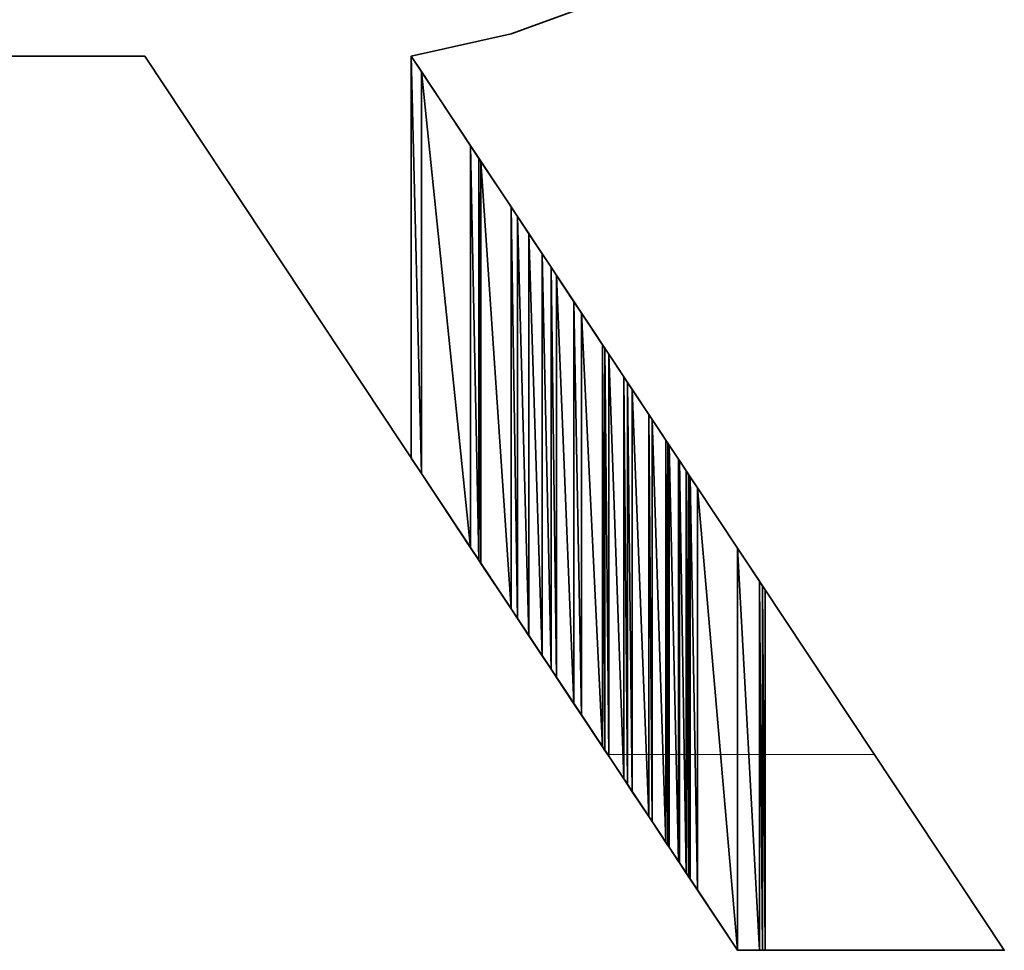
# Model space of a CAD drawing. Units: millimetres. Extents: x 59 to 11996, y 24 to 8424.
# Drawn here: x 8891 to 8900, y 376 to 385 of the extents above; entities that cross this region are included whole.
import ezdxf

# ---------------------------------------------------------------- set-up
doc = ezdxf.new("R2010")
doc.units = ezdxf.units.MM
doc.header["$MEASUREMENT"] = 0
doc.layers.add('(1) Shape lines', color=7, linetype='Continuous', lineweight=35)
doc.layers.add('(9) Sheet', color=7, linetype='Continuous', lineweight=35)

# ---------------------------------------------------------------- blocks, each defined once
blk = doc.blocks.new('HATCH_1905_80ad5ea5-8f99-45a5-8862-fb5f272f60bb')
at = {"layer": '(1) Shape lines', "color": 0, "lineweight": 9}
blk.add_line((8896.3349, 378), (8896.3252, 378), dxfattribs=at)
blk = doc.blocks.new('HATCH_1906_99599425-7747-49fa-987e-413ef932792e')
at = {"layer": '(1) Shape lines', "color": 0, "lineweight": 9}
blk.add_line((8896.335, 378), (8896.3349, 378), dxfattribs=at)
blk = doc.blocks.new('HATCH_1915_db19fda2-80e4-4891-878c-de2a17aa3235')
at = {"layer": '(1) Shape lines', "color": 0, "lineweight": 9}
blk.add_line((8896.4607, 378), (8896.335, 378), dxfattribs=at)
blk = doc.blocks.new('HATCH_1916_1e7d71af-fa61-40f4-89a9-92a3b164a927')
at = {"layer": '(1) Shape lines', "color": 0, "lineweight": 9}
blk.add_line((8896.4683, 378), (8896.4607, 378), dxfattribs=at)
blk = doc.blocks.new('HATCH_1925_756d7502-ef9d-43d9-8a55-442fa2ea1d30')
at = {"layer": '(1) Shape lines', "color": 0, "lineweight": 9}
blk.add_line((8896.4996, 378), (8896.4683, 378), dxfattribs=at)
blk = doc.blocks.new('HATCH_1926_ca40e361-b61a-4f08-925c-1c5629b7f97a')
at = {"layer": '(1) Shape lines', "color": 0, "lineweight": 9}
blk.add_line((8896.5021, 378), (8896.4996, 378), dxfattribs=at)
blk = doc.blocks.new('HATCH_1935_aa49e8a5-4c50-4d8f-b9d4-d3c92f14b824')
at = {"layer": '(1) Shape lines', "color": 0, "lineweight": 9}
blk.add_line((8896.5401, 378), (8896.5021, 378), dxfattribs=at)
blk = doc.blocks.new('HATCH_1936_681f18bf-bc30-4361-a739-b0244e5355ca')
at = {"layer": '(1) Shape lines', "color": 0, "lineweight": 9}
blk.add_line((8896.5439, 378), (8896.5401, 378), dxfattribs=at)
blk = doc.blocks.new('HATCH_1945_60385f44-8f53-4058-b76b-f01bf368e855')
at = {"layer": '(1) Shape lines', "color": 0, "lineweight": 9}
blk.add_line((8896.6687, 378), (8896.5439, 378), dxfattribs=at)
blk = doc.blocks.new('HATCH_1946_1c5e4dc4-a6c3-40ce-87fd-2ab65d07cc20')
at = {"layer": '(1) Shape lines', "color": 0, "lineweight": 9}
blk.add_line((8896.69, 378), (8896.6687, 378), dxfattribs=at)
blk = doc.blocks.new('HATCH_1955_5b304e24-eaa2-41f8-9e5c-b434a5e23341')
at = {"layer": '(1) Shape lines', "color": 0, "lineweight": 9}
blk.add_line((8896.7144, 378), (8896.69, 378), dxfattribs=at)
blk = doc.blocks.new('HATCH_1956_5fd3dcbf-4901-4057-a6aa-1384540bd11b')
at = {"layer": '(1) Shape lines', "color": 0, "lineweight": 9}
blk.add_line((8896.7192, 378), (8896.7144, 378), dxfattribs=at)
blk = doc.blocks.new('HATCH_1965_ebae4018-4ca0-4b80-99ca-810c01016fc8')
at = {"layer": '(1) Shape lines', "color": 0, "lineweight": 9}
blk.add_line((8896.8158, 378), (8896.7192, 378), dxfattribs=at)
blk = doc.blocks.new('HATCH_1966_68f6f395-103c-4237-9778-f6215e67c1cf')
at = {"layer": '(1) Shape lines', "color": 0, "lineweight": 9}
blk.add_line((8896.8412, 378), (8896.8158, 378), dxfattribs=at)
blk = doc.blocks.new('HATCH_1975_da6c8b0d-e25d-4b26-bc00-7ba56f22ca1f')
at = {"layer": '(1) Shape lines', "color": 0, "lineweight": 9}
blk.add_line((8896.8549, 378), (8896.8412, 378), dxfattribs=at)
blk = doc.blocks.new('HATCH_1976_dedb4739-03dd-453a-ba37-a5fdc221a9c3')
at = {"layer": '(1) Shape lines', "color": 0, "lineweight": 9}
blk.add_line((8896.8589, 378), (8896.8549, 378), dxfattribs=at)
blk = doc.blocks.new('HATCH_1985_db1d5ff9-4c53-4ea2-bc74-71c5959fcc09')
at = {"layer": '(1) Shape lines', "color": 0, "lineweight": 9}
blk.add_line((8896.8672, 378), (8896.8589, 378), dxfattribs=at)
blk = doc.blocks.new('HATCH_1986_5e15e39a-575c-47b3-b84a-b31aa69eec26')
at = {"layer": '(1) Shape lines', "color": 0, "lineweight": 9}
blk.add_line((8896.8697, 378), (8896.8672, 378), dxfattribs=at)
blk = doc.blocks.new('HATCH_1995_44f7869d-d0c4-43d5-8932-11f55d2e85c4')
at = {"layer": '(1) Shape lines', "color": 0, "lineweight": 9}
blk.add_line((8896.9314, 378), (8896.8697, 378), dxfattribs=at)
blk = doc.blocks.new('HATCH_1996_17c08c05-fe85-41b8-9e14-da29c86ffb51')
at = {"layer": '(1) Shape lines', "color": 0, "lineweight": 9}
blk.add_line((8896.9527, 378), (8896.9314, 378), dxfattribs=at)
blk = doc.blocks.new('HATCH_2005_2ab382c6-4ef3-4b12-958d-c60bb40c4325')
at = {"layer": '(1) Shape lines', "color": 0, "lineweight": 9}
blk.add_line((8896.9589, 378), (8896.9527, 378), dxfattribs=at)
blk = doc.blocks.new('HATCH_2006_d5879389-c9a9-487f-88c1-82e11bb0f686')
at = {"layer": '(1) Shape lines', "color": 0, "lineweight": 9}
blk.add_line((8896.9612, 378), (8896.9589, 378), dxfattribs=at)
blk = doc.blocks.new('HATCH_2015_ad4825aa-f0ab-4ceb-b4ae-7ccd98666c32')
at = {"layer": '(1) Shape lines', "color": 0, "lineweight": 9}
blk.add_line((8897.0043, 378), (8896.9612, 378), dxfattribs=at)
blk = doc.blocks.new('HATCH_2016_29091820-2028-4e5b-8aef-d045a0b9189e')
at = {"layer": '(1) Shape lines', "color": 0, "lineweight": 9}
blk.add_line((8897.0217, 378), (8897.0043, 378), dxfattribs=at)
blk = doc.blocks.new('HATCH_2025_b4e4c88c-fa11-455b-82cb-c9ae209381b1')
at = {"layer": '(1) Shape lines', "color": 0, "lineweight": 9}
blk.add_line((8897.0234, 378), (8897.0217, 378), dxfattribs=at)
blk = doc.blocks.new('HATCH_2026_72e03754-1973-4ca8-9945-2e406297d103')
at = {"layer": '(1) Shape lines', "color": 0, "lineweight": 9}
blk.add_line((8897.024, 378), (8897.0234, 378), dxfattribs=at)
blk = doc.blocks.new('HATCH_2035_e3f43617-b3b5-44fc-ae34-d7fdb6e82bab')
at = {"layer": '(1) Shape lines', "color": 0, "lineweight": 9}
blk.add_line((8897.0389, 378), (8897.024, 378), dxfattribs=at)
blk = doc.blocks.new('HATCH_2036_4a7672f6-24ef-4906-8467-c4ebb9048b13')
at = {"layer": '(1) Shape lines', "color": 0, "lineweight": 9}
blk.add_line((8897.0454, 378), (8897.0389, 378), dxfattribs=at)
blk = doc.blocks.new('HATCH_2045_dabf9d02-296e-4f37-abaa-1577d2cd2f51')
at = {"layer": '(1) Shape lines', "color": 0, "lineweight": 9}
blk.add_line((8897.0538, 378), (8897.0454, 378), dxfattribs=at)
blk = doc.blocks.new('HATCH_2046_04496064-e12e-4d19-9b96-fbb1af4524cf')
at = {"layer": '(1) Shape lines', "color": 0, "lineweight": 9}
blk.add_line((8897.0576, 378), (8897.0538, 378), dxfattribs=at)
blk = doc.blocks.new('HATCH_2053_2af0c676-4a41-43b4-9058-4dae4820cebc')
at = {"layer": '(1) Shape lines', "color": 0, "lineweight": 9}
blk.add_line((8897.1004, 378), (8897.0576, 378), dxfattribs=at)
blk = doc.blocks.new('HATCH_2054_d2670f37-81a1-432b-accc-acbae5a3fadb')
at = {"layer": '(1) Shape lines', "color": 0, "lineweight": 9}
blk.add_line((8897.1213, 378), (8897.1004, 378), dxfattribs=at)
blk = doc.blocks.new('HATCH_2061_56816057-61ba-48fa-b10d-5adb5cf30caf')
at = {"layer": '(1) Shape lines', "color": 0, "lineweight": 9}
blk.add_line((8897.325, 378), (8897.1213, 378), dxfattribs=at)
blk = doc.blocks.new('HATCH_2062_99038c64-29f5-4f18-a7ec-550056914b3e')
at = {"layer": '(1) Shape lines', "color": 0, "lineweight": 9}
blk.add_line((8897.4747, 378), (8897.325, 378), dxfattribs=at)
blk = doc.blocks.new('HATCH_2069_183507a0-bb20-4540-bc5d-0e16dc19bc28')
at = {"layer": '(1) Shape lines', "color": 0, "lineweight": 9}
blk.add_line((8897.5746, 378), (8897.4747, 378), dxfattribs=at)
blk = doc.blocks.new('HATCH_2070_f1137b73-106d-413c-8d02-bbebdfae2e83')
at = {"layer": '(1) Shape lines', "color": 0, "lineweight": 9}
blk.add_line((8897.6694, 378), (8897.5746, 378), dxfattribs=at)
blk = doc.blocks.new('HATCH_2077_84f9a263-009a-4fa9-8e40-f8adb6477b74')
at = {"layer": '(1) Shape lines', "color": 0, "lineweight": 9}
blk.add_line((8897.6829, 378), (8897.6694, 378), dxfattribs=at)
blk = doc.blocks.new('HATCH_2078_db6f9078-e506-41d8-8319-a0f114414a76')
at = {"layer": '(1) Shape lines', "color": 0, "lineweight": 9}
blk.add_line((8897.6981, 378), (8897.6829, 378), dxfattribs=at)
blk = doc.blocks.new('HATCH_2085_f9c7de00-107b-49a8-98b3-b21d98836a9d')
at = {"layer": '(1) Shape lines', "color": 0, "lineweight": 9}
blk.add_line((8897.7082, 378), (8897.6981, 378), dxfattribs=at)
blk = doc.blocks.new('HATCH_2086_fde18b20-f38d-4495-bf4e-29e8ad05bb71')
at = {"layer": '(1) Shape lines', "color": 0, "lineweight": 9}
blk.add_line((8897.72, 378), (8897.7082, 378), dxfattribs=at)
blk = doc.blocks.new('HATCH_2093_30a37cba-7882-4440-b184-e429e8fa88fb')
at = {"layer": '(1) Shape lines', "color": 0, "lineweight": 9}
blk.add_line((8897.9709, 378), (8897.72, 378), dxfattribs=at)
blk = doc.blocks.new('HATCH_2094_2bf89ea8-7d7a-4217-945e-05bcfeb04bde')
at = {"layer": '(1) Shape lines', "color": 0, "lineweight": 9}
blk.add_line((8898.2692, 378), (8897.9709, 378), dxfattribs=at)
blk = doc.blocks.new('HATCH_2101_d661fa7e-ca4d-441b-ba3a-b609e483874f')
at = {"layer": '(1) Shape lines', "color": 0, "lineweight": 9}
blk.add_line((8898.2721, 378), (8898.2692, 378), dxfattribs=at)
blk = doc.blocks.new('HATCH_2102_5c760122-0ec8-46f4-b8d9-d7c01675a4d6')
at = {"layer": '(1) Shape lines', "color": 0, "lineweight": 9}
blk.add_line((8898.2799, 378), (8898.2721, 378), dxfattribs=at)
blk = doc.blocks.new('HATCH_2109_1cc307c2-0931-4b6b-8446-631a693779fa')
at = {"layer": '(1) Shape lines', "color": 0, "lineweight": 9}
blk.add_line((8898.3511, 378), (8898.2799, 378), dxfattribs=at)
blk = doc.blocks.new('HATCH_2110_a2936360-ca44-48d1-a08d-0c5fb3481603')
at = {"layer": '(1) Shape lines', "color": 0, "lineweight": 9}
blk.add_line((8898.5523, 378), (8898.3511, 378), dxfattribs=at)
blk = doc.blocks.new('HATCH_2117_107b391f-f854-4fe1-9f74-f5214afba80d')
at = {"layer": '(1) Shape lines', "color": 0, "lineweight": 9}
blk.add_line((8898.5663, 378), (8898.5523, 378), dxfattribs=at)
blk = doc.blocks.new('HATCH_2118_5ef87ae4-8b98-4521-9ee9-9b7863b15171')
at = {"layer": '(1) Shape lines', "color": 0, "lineweight": 9}
blk.add_line((8898.6856, 378), (8898.5663, 378), dxfattribs=at)
blk = doc.blocks.new('HATCH_2125_ecb4cea3-1718-497b-bfcc-b1035f3f945a')
at = {"layer": '(1) Shape lines', "color": 0, "lineweight": 9}
blk.add_line((8898.6857, 378), (8898.6856, 378), dxfattribs=at)
blk = doc.blocks.new('HATCH_2126_c9e77aad-1dc0-43ed-b718-9d18f7bda84d')
at = {"layer": '(1) Shape lines', "color": 0, "lineweight": 9}
blk.add_line((8898.6875, 378), (8898.6857, 378), dxfattribs=at)
blk = doc.blocks.new('GROUP_0_5e322935-ecb8-48eb-9f5f-49b49d676e04')
at = {"layer": '(9) Sheet', "color": 7, "linetype": 'Continuous', "lineweight": 35, "ltscale": 20}
blk.add_lwpolyline([(8888.4216, 384.1848), (8892.2271, 384.1848), (8897.4747, 376.2652), (8899.838, 376.2652), (8894.5856, 384.1848), (8895.4709, 384.383), (8896.3014, 384.6865)], dxfattribs=at)
at = {"layer": '(9) Sheet', "color": 154, "linetype": 'Continuous', "lineweight": 35, "ltscale": 20}
for points in [[(8894.5856, 380.6253), (8894.5856, 384.1848), (8894.676, 380.4889)], [(8894.676, 380.4889), (8894.5856, 384.1848), (8894.676, 384.0485)], [(8894.676, 380.4889), (8894.676, 384.0485), (8895.1124, 379.8303)], [(8895.1124, 379.8303), (8894.676, 384.0485), (8895.1124, 383.3905)], [(8895.1124, 379.8303), (8895.1124, 383.3905), (8895.1855, 379.72)], [(8895.1855, 379.72), (8895.1124, 383.3905), (8895.1855, 383.2803)], [(8895.1855, 379.72), (8895.1855, 383.2803), (8895.2035, 379.6928)], [(8895.2035, 379.6928), (8895.1855, 383.2803), (8895.2035, 383.2531)], [(8895.2035, 379.6928), (8895.2035, 383.2531), (8895.4709, 379.2893)], [(8895.4709, 379.2893), (8895.2035, 383.2531), (8895.4709, 382.85)], [(8895.4709, 379.2893), (8895.4709, 382.85), (8895.5269, 379.2048)], [(8895.5269, 379.2048), (8895.4709, 382.85), (8895.5269, 382.7655)], [(8895.5269, 379.2048), (8895.5269, 382.7655), (8895.6283, 379.0517)], [(8895.6283, 379.0517), (8895.5269, 382.7655), (8895.6283, 382.6126)], [(8895.6283, 379.0517), (8895.6283, 382.6126), (8895.7468, 378.8729)], [(8895.7468, 378.8729), (8895.6283, 382.6126), (8895.7468, 382.434)], [(8895.7468, 378.8729), (8895.7468, 382.434), (8895.8245, 378.7555)], [(8895.8245, 378.7555), (8895.7468, 382.434), (8895.8245, 382.3167)], [(8895.8245, 378.7555), (8895.8245, 382.3167), (8895.8741, 378.6808)], [(8895.8741, 378.6808), (8895.8245, 382.3167), (8895.8741, 382.242)], [(8895.8741, 378.6808), (8895.8741, 382.242), (8896.0276, 378.4491)], [(8896.0276, 378.4491), (8895.8741, 382.242), (8896.0276, 382.0105)], [(8896.0276, 378.4491), (8896.0276, 382.0105), (8896.0946, 378.348)], [(8896.0946, 378.348), (8896.0276, 382.0105), (8896.0946, 381.9095)], [(8896.0946, 378.348), (8896.0946, 381.9095), (8896.2803, 378.0677)], [(8896.2803, 378.0677), (8896.0946, 381.9095), (8896.2803, 381.6295)], [(8896.2803, 378.0677), (8896.2803, 381.6295), (8896.3014, 378.0359)], [(8896.3014, 378.0359), (8896.2803, 381.6295), (8896.3014, 381.5978)], [(8896.3014, 378.0359), (8896.3014, 381.5978), (8896.335, 377.9851)], [(8896.335, 377.9851), (8896.3014, 381.5978), (8896.335, 381.547)], [(8896.335, 377.9851), (8896.335, 381.547), (8896.4683, 377.784)], [(8896.4683, 377.784), (8896.335, 381.547), (8896.4683, 381.346)], [(8896.4683, 377.784), (8896.4683, 381.346), (8896.5021, 377.733)], [(8896.5021, 377.733), (8896.4683, 381.346), (8896.5021, 381.2951)], [(8896.5021, 377.733), (8896.5021, 381.2951), (8896.5439, 377.6699)], [(8896.5439, 377.6699), (8896.5021, 381.2951), (8896.5439, 381.2321)], [(8896.5439, 377.6699), (8896.5439, 381.2321), (8896.69, 377.4494)], [(8896.69, 377.4494), (8896.5439, 381.2321), (8896.69, 381.0118)], [(8896.69, 377.4494), (8896.69, 381.0118), (8896.7192, 377.4054)], [(8896.7192, 377.4054), (8896.69, 381.0118), (8896.7192, 380.9678)], [(8896.7192, 377.4054), (8896.7192, 380.9678), (8896.8412, 377.2213)], [(8896.8412, 377.2213), (8896.7192, 380.9678), (8896.8412, 380.7838)], [(8896.8412, 377.2213), (8896.8412, 380.7838), (8896.8589, 377.1944)], [(8896.8589, 377.1944), (8896.8412, 380.7838), (8896.8589, 380.757)], [(8896.8589, 377.1944), (8896.8589, 380.757), (8896.8697, 377.1783)], [(8896.8697, 377.1783), (8896.8589, 380.757), (8896.8697, 380.7409)], [(8896.8697, 377.1783), (8896.8697, 380.7409), (8896.9527, 377.0529)], [(8896.9527, 377.0529), (8896.8697, 380.7409), (8896.9527, 380.6157)], [(8896.9527, 377.0529), (8896.9527, 380.6157), (8896.9612, 377.0401)], [(8896.9612, 377.0401), (8896.9527, 380.6157), (8896.9612, 380.6028)], [(8896.9612, 377.0401), (8896.9612, 380.6028), (8897.0217, 376.9487)], [(8897.0217, 376.9487), (8896.9612, 380.6028), (8897.0217, 380.5116)], [(8897.0217, 376.9487), (8897.0217, 380.5116), (8897.024, 376.9453)], [(8897.024, 376.9453), (8897.0217, 380.5116), (8897.024, 380.5081)], [(8897.024, 376.9453), (8897.024, 380.5081), (8897.0454, 376.913)], [(8897.0454, 376.913), (8897.024, 380.5081), (8897.0454, 380.4759)], [(8897.0454, 376.913), (8897.0454, 380.4759), (8897.0576, 376.8946)], [(8897.0576, 376.8946), (8897.0454, 380.4759), (8897.0576, 380.4575)], [(8897.0576, 376.8946), (8897.0576, 380.4575), (8897.1213, 376.7985)], [(8897.1213, 376.7985), (8897.0576, 380.4575), (8897.1213, 380.3615)], [(8897.1213, 376.7985), (8897.1213, 380.3615), (8897.4747, 376.2652)], [(8897.4747, 376.2652), (8897.1213, 380.3615), (8897.4747, 379.8286)], [(8897.4747, 376.2652), (8897.4747, 379.8286), (8897.6694, 376.2652)], [(8897.6694, 376.2652), (8897.4747, 379.8286), (8897.6694, 379.535)], [(8897.6694, 376.2652), (8897.6694, 379.535), (8897.6981, 376.2652)], [(8897.6981, 376.2652), (8897.6694, 379.535), (8897.6981, 379.4917)], [(8897.6981, 376.2652), (8897.6981, 379.4917), (8897.72, 376.2652)], [(8897.72, 376.2652), (8897.6981, 379.4917), (8897.72, 379.4587)]]:
    blk.add_lwpolyline(points, close=True, dxfattribs=at)
at = {"layer": '(1) Shape lines', "color": 154, "linetype": 'ByBlock'}
for name in ['HATCH_1905_80ad5ea5-8f99-45a5-8862-fb5f272f60bb', 'HATCH_1906_99599425-7747-49fa-987e-413ef932792e', 'HATCH_1915_db19fda2-80e4-4891-878c-de2a17aa3235', 'HATCH_1916_1e7d71af-fa61-40f4-89a9-92a3b164a927', 'HATCH_1925_756d7502-ef9d-43d9-8a55-442fa2ea1d30', 'HATCH_1926_ca40e361-b61a-4f08-925c-1c5629b7f97a', 'HATCH_1935_aa49e8a5-4c50-4d8f-b9d4-d3c92f14b824', 'HATCH_1936_681f18bf-bc30-4361-a739-b0244e5355ca', 'HATCH_1945_60385f44-8f53-4058-b76b-f01bf368e855', 'HATCH_1946_1c5e4dc4-a6c3-40ce-87fd-2ab65d07cc20', 'HATCH_1955_5b304e24-eaa2-41f8-9e5c-b434a5e23341', 'HATCH_1956_5fd3dcbf-4901-4057-a6aa-1384540bd11b', 'HATCH_1965_ebae4018-4ca0-4b80-99ca-810c01016fc8', 'HATCH_1966_68f6f395-103c-4237-9778-f6215e67c1cf', 'HATCH_1975_da6c8b0d-e25d-4b26-bc00-7ba56f22ca1f', 'HATCH_1976_dedb4739-03dd-453a-ba37-a5fdc221a9c3', 'HATCH_1985_db1d5ff9-4c53-4ea2-bc74-71c5959fcc09', 'HATCH_1986_5e15e39a-575c-47b3-b84a-b31aa69eec26', 'HATCH_1995_44f7869d-d0c4-43d5-8932-11f55d2e85c4', 'HATCH_1996_17c08c05-fe85-41b8-9e14-da29c86ffb51', 'HATCH_2005_2ab382c6-4ef3-4b12-958d-c60bb40c4325', 'HATCH_2006_d5879389-c9a9-487f-88c1-82e11bb0f686', 'HATCH_2015_ad4825aa-f0ab-4ceb-b4ae-7ccd98666c32', 'HATCH_2016_29091820-2028-4e5b-8aef-d045a0b9189e', 'HATCH_2025_b4e4c88c-fa11-455b-82cb-c9ae209381b1', 'HATCH_2026_72e03754-1973-4ca8-9945-2e406297d103', 'HATCH_2035_e3f43617-b3b5-44fc-ae34-d7fdb6e82bab', 'HATCH_2036_4a7672f6-24ef-4906-8467-c4ebb9048b13', 'HATCH_2045_dabf9d02-296e-4f37-abaa-1577d2cd2f51', 'HATCH_2046_04496064-e12e-4d19-9b96-fbb1af4524cf', 'HATCH_2053_2af0c676-4a41-43b4-9058-4dae4820cebc', 'HATCH_2054_d2670f37-81a1-432b-accc-acbae5a3fadb', 'HATCH_2061_56816057-61ba-48fa-b10d-5adb5cf30caf', 'HATCH_2062_99038c64-29f5-4f18-a7ec-550056914b3e', 'HATCH_2069_183507a0-bb20-4540-bc5d-0e16dc19bc28', 'HATCH_2070_f1137b73-106d-413c-8d02-bbebdfae2e83', 'HATCH_2077_84f9a263-009a-4fa9-8e40-f8adb6477b74', 'HATCH_2078_db6f9078-e506-41d8-8319-a0f114414a76', 'HATCH_2085_f9c7de00-107b-49a8-98b3-b21d98836a9d', 'HATCH_2086_fde18b20-f38d-4495-bf4e-29e8ad05bb71', 'HATCH_2093_30a37cba-7882-4440-b184-e429e8fa88fb', 'HATCH_2094_2bf89ea8-7d7a-4217-945e-05bcfeb04bde', 'HATCH_2101_d661fa7e-ca4d-441b-ba3a-b609e483874f', 'HATCH_2102_5c760122-0ec8-46f4-b8d9-d7c01675a4d6', 'HATCH_2109_1cc307c2-0931-4b6b-8446-631a693779fa', 'HATCH_2110_a2936360-ca44-48d1-a08d-0c5fb3481603', 'HATCH_2117_107b391f-f854-4fe1-9f74-f5214afba80d', 'HATCH_2118_5ef87ae4-8b98-4521-9ee9-9b7863b15171', 'HATCH_2125_ecb4cea3-1718-497b-bfcc-b1035f3f945a', 'HATCH_2126_c9e77aad-1dc0-43ed-b718-9d18f7bda84d']:
    blk.add_blockref(name, (0, 0), dxfattribs=at)

msp = doc.modelspace()

# ---------------------------------------------------------------- block references
at = {"color": 7, "linetype": 'ByBlock'}
msp.add_blockref('GROUP_0_5e322935-ecb8-48eb-9f5f-49b49d676e04', (0, 0), dxfattribs=at)

doc.saveas('drawing.dxf')
